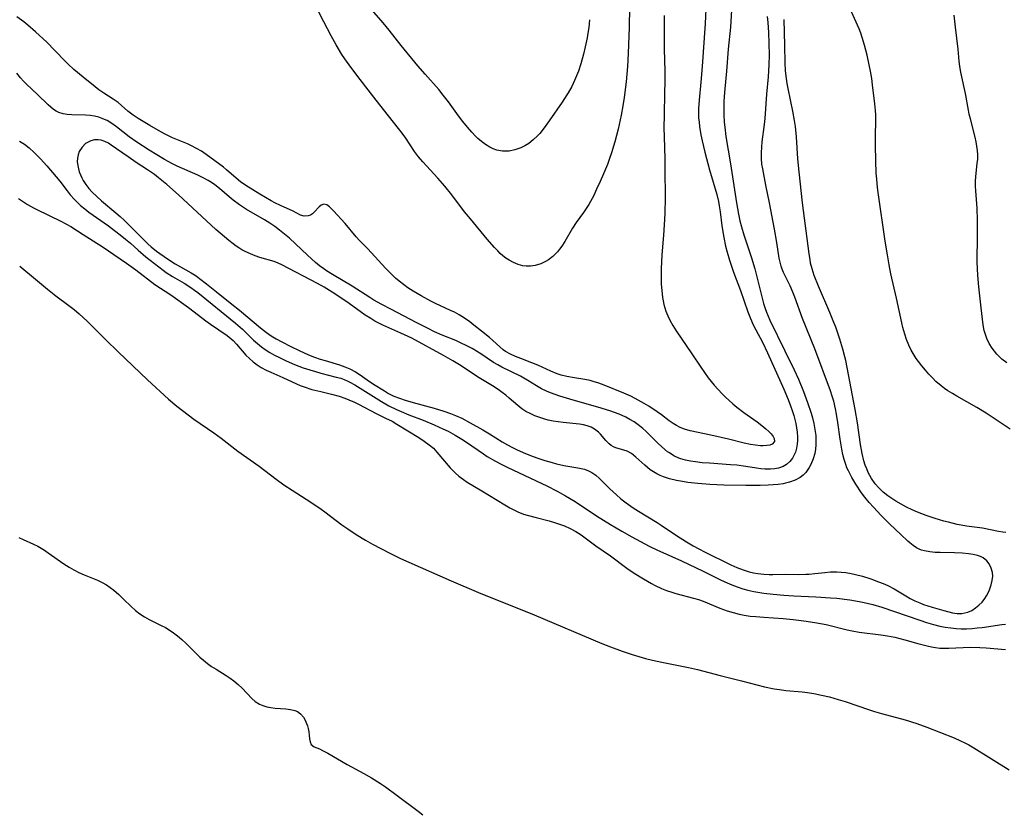
# Model space of a CAD drawing. Units: inches. Extents: x 2112582 to 2117909, y 229032 to 234521.
# Drawn here: x 2116195 to 2116329, y 229359 to 229467 of the extents above; entities that cross this region are included whole.
import ezdxf

# ---------------------------------------------------------------- set-up
doc = ezdxf.new("R2010")
doc.units = ezdxf.units.IN
doc.header["$MEASUREMENT"] = 0
doc.layers.add('c_10_T13S_R20E', color=229, linetype='Continuous')

msp = doc.modelspace()

# ---------------------------------------------------------------- linework, layer by layer
at = {"layer": 'c_10_T13S_R20E', "elevation": 816}
msp.add_lwpolyline([(2116194.6, 229396.4), (2116195.16, 229396.13), (2116196.59, 229395.47), (2116197.17, 229395.18), (2116197.63, 229394.93), (2116198.08, 229394.66), (2116198.61, 229394.31), (2116200.73, 229392.8), (2116201.47, 229392.33), (2116202.12, 229391.95), (2116202.77, 229391.61), (2116203.51, 229391.27), (2116205.32, 229390.55), (2116205.98, 229390.24), (2116206.55, 229389.9), (2116207.06, 229389.54), (2116207.55, 229389.16), (2116208.24, 229388.58), (2116208.9, 229387.97), (2116209.92, 229386.96), (2116210.54, 229386.39), (2116211.12, 229385.94), (2116211.74, 229385.54), (2116212.4, 229385.19), (2116214.05, 229384.37), (2116214.62, 229384.07), (2116215.14, 229383.75), (2116215.72, 229383.36), (2116216.28, 229382.93), (2116216.88, 229382.43), (2116217.45, 229381.9), (2116218.95, 229380.38), (2116219.31, 229380.04), (2116219.82, 229379.59), (2116220.37, 229379.16), (2116220.93, 229378.76), (2116221.54, 229378.37), (2116222.91, 229377.52), (2116223.45, 229377.16), (2116223.98, 229376.77), (2116224.55, 229376.3), (2116225.1, 229375.78), (2116226.44, 229374.37), (2116226.9, 229373.98), (2116227.49, 229373.6), (2116227.95, 229373.39), (2116228.47, 229373.24), (2116229.04, 229373.13), (2116229.62, 229373.06), (2116231.09, 229372.94), (2116231.72, 229372.86), (2116232.29, 229372.73), (2116232.68, 229372.57), (2116233.1, 229372.25), (2116233.48, 229371.81), (2116233.72, 229371.39), (2116233.92, 229370.94), (2116234.04, 229370.61), (2116234.13, 229370.26), (2116234.23, 229369.8), (2116234.28, 229369.35), (2116234.32, 229368.86), (2116234.38, 229368.43), (2116234.54, 229368.08), (2116234.95, 229367.76), (2116235.69, 229367.47), (2116236.1, 229367.28), (2116236.8, 229366.91), (2116239.48, 229365.34), (2116241.75, 229364.1), (2116242.77, 229363.53), (2116244.02, 229362.76), (2116244.68, 229362.3), (2116246.31, 229361.11), (2116249.17, 229358.95), (2116249.8, 229358.47)], dxfattribs=at)
at = {"layer": 'c_10_T13S_R20E'}
for points in [[(2116288.5, 229468.61, 810), (2116288.39, 229466.69, 810), (2116287.97, 229460.78, 810), (2116287.8, 229458.63, 810), (2116287.58, 229456.19, 810), (2116287.5, 229455.06, 810), (2116287.49, 229454.16, 810), (2116287.5, 229453.75, 810), (2116287.55, 229453.17, 810), (2116287.62, 229452.58, 810), (2116287.81, 229451.46, 810), (2116287.98, 229450.64, 810), (2116288.34, 229449.09, 810), (2116288.99, 229446.64, 810), (2116289.97, 229443.28, 810), (2116290.2, 229442.32, 810), (2116290.31, 229441.75, 810), (2116290.43, 229440.93, 810), (2116290.68, 229438.99, 810), (2116290.93, 229437.4, 810), (2116291.17, 229436.22, 810), (2116291.38, 229435.42, 810), (2116291.7, 229434.32, 810), (2116292.27, 229432.68, 810), (2116293.22, 229430.17, 810), (2116294.22, 229427.26, 810), (2116294.58, 229426.34, 810), (2116294.96, 229425.48, 810), (2116295.3, 229424.8, 810), (2116296.21, 229423.1, 810), (2116296.93, 229421.64, 810), (2116299.14, 229416.67, 810), (2116299.73, 229415.27, 810), (2116300.06, 229414.39, 810), (2116300.29, 229413.73, 810), (2116300.5, 229413.06, 810), (2116300.64, 229412.52, 810), (2116300.77, 229411.98, 810), (2116300.89, 229411.37, 810), (2116300.97, 229410.77, 810), (2116301.02, 229410.17, 810), (2116301.02, 229409.66, 810), (2116300.98, 229409.16, 810), (2116300.88, 229408.59, 810), (2116300.72, 229408.05, 810), (2116300.61, 229407.77, 810), (2116300.33, 229407.25, 810), (2116299.98, 229406.79, 810), (2116299.52, 229406.38, 810), (2116299.06, 229406.11, 810), (2116298.42, 229405.88, 810), (2116297.87, 229405.78, 810), (2116297.3, 229405.72, 810), (2116296.58, 229405.72, 810), (2116295.98, 229405.77, 810), (2116295.4, 229405.85, 810), (2116293.97, 229406.1, 810), (2116292.72, 229406.27, 810), (2116291.86, 229406.34, 810), (2116288.97, 229406.53, 810), (2116288, 229406.61, 810), (2116287.07, 229406.71, 810), (2116286.38, 229406.82, 810), (2116285.71, 229406.96, 810), (2116285.06, 229407.15, 810), (2116284.79, 229407.25, 810), (2116284.13, 229407.56, 810), (2116283.51, 229407.94, 810), (2116283.25, 229408.12, 810), (2116282.47, 229408.76, 810), (2116281.92, 229409.28, 810), (2116280.26, 229410.93, 810), (2116279.85, 229411.3, 810), (2116279.43, 229411.65, 810), (2116278.67, 229412.2, 810), (2116278.11, 229412.54, 810), (2116277.57, 229412.82, 810), (2116276.64, 229413.24, 810), (2116276.01, 229413.48, 810), (2116275.36, 229413.7, 810), (2116273.7, 229414.22, 810), (2116270.33, 229415.17, 810), (2116268.52, 229415.71, 810), (2116267.88, 229415.92, 810), (2116267.24, 229416.16, 810), (2116266.7, 229416.39, 810), (2116266.01, 229416.73, 810), (2116265.35, 229417.11, 810), (2116264.16, 229417.85, 810), (2116263.62, 229418.18, 810), (2116263.14, 229418.44, 810), (2116260.6, 229419.67, 810), (2116260.03, 229419.99, 810), (2116259.46, 229420.33, 810), (2116257.75, 229421.48, 810), (2116257.15, 229421.86, 810), (2116256.53, 229422.22, 810), (2116255.89, 229422.56, 810), (2116254.88, 229423.05, 810), (2116254.32, 229423.31, 810), (2116252.46, 229424.07, 810), (2116251.4, 229424.53, 810), (2116250.53, 229424.97, 810), (2116249, 229425.76, 810), (2116245.42, 229427.6, 810), (2116244.18, 229428.26, 810), (2116243.12, 229428.86, 810), (2116242.54, 229429.22, 810), (2116240.12, 229430.77, 810), (2116237.45, 229432.35, 810), (2116236.62, 229432.87, 810), (2116236.25, 229433.12, 810), (2116235.69, 229433.55, 810), (2116235.15, 229433.99, 810), (2116234.04, 229434.98, 810), (2116231.56, 229437.3, 810), (2116230.9, 229437.87, 810), (2116230.21, 229438.42, 810), (2116229.55, 229438.91, 810), (2116228.87, 229439.38, 810), (2116228.17, 229439.82, 810), (2116225.72, 229441.24, 810), (2116224.72, 229441.88, 810), (2116223.87, 229442.51, 810), (2116223.32, 229442.96, 810), (2116222.01, 229444.11, 810), (2116221.39, 229444.62, 810), (2116220.93, 229444.94, 810), (2116220.47, 229445.22, 810), (2116219.77, 229445.58, 810), (2116219.05, 229445.92, 810), (2116216.24, 229447.16, 810), (2116215.59, 229447.47, 810), (2116214.48, 229448.08, 810), (2116212.41, 229449.35, 810), (2116210.72, 229450.44, 810), (2116209.67, 229451.19, 810), (2116207.94, 229452.54, 810), (2116207.3, 229453, 810), (2116206.64, 229453.4, 810), (2116206.31, 229453.56, 810), (2116205.99, 229453.7, 810), (2116205.52, 229453.85, 810), (2116204.92, 229453.99, 810), (2116204.31, 229454.08, 810), (2116203.7, 229454.13, 810), (2116201.84, 229454.18, 810), (2116201.19, 229454.24, 810), (2116200.66, 229454.33, 810), (2116200.07, 229454.52, 810), (2116199.69, 229454.7, 810), (2116199.33, 229454.92, 810), (2116198.94, 229455.21, 810), (2116198.57, 229455.53, 810), (2116197.13, 229456.96, 810), (2116195.64, 229458.36, 810), (2116195.22, 229458.79, 810), (2116194.82, 229459.23, 810), (2116194.29, 229459.9, 810)], [(2116282.8, 229467.76, 812), (2116282.8, 229463.17, 812), (2116282.86, 229460.16, 812), (2116282.87, 229458.7, 812), (2116282.85, 229457.17, 812), (2116282.77, 229454.16, 812), (2116282.76, 229452.4, 812), (2116282.78, 229451.16, 812), (2116282.87, 229448.16, 812), (2116282.9, 229446.69, 812), (2116282.91, 229442.88, 812), (2116282.86, 229440.71, 812), (2116282.79, 229439.15, 812), (2116282.7, 229437.73, 812), (2116282.48, 229435.02, 812), (2116282.37, 229433.13, 812), (2116282.36, 229432.25, 812), (2116282.36, 229431.64, 812), (2116282.39, 229431.02, 812), (2116282.45, 229430.18, 812), (2116282.57, 229429.22, 812), (2116282.66, 229428.73, 812), (2116282.76, 229428.25, 812), (2116282.89, 229427.79, 812), (2116283.03, 229427.33, 812), (2116283.27, 229426.71, 812), (2116283.56, 229426.11, 812), (2116283.97, 229425.37, 812), (2116284.43, 229424.65, 812), (2116286.58, 229421.5, 812), (2116287.78, 229419.69, 812), (2116288.3, 229418.93, 812), (2116288.82, 229418.23, 812), (2116289.22, 229417.71, 812), (2116289.64, 229417.2, 812), (2116290.16, 229416.61, 812), (2116290.7, 229416.05, 812), (2116291.12, 229415.63, 812), (2116292.17, 229414.68, 812), (2116292.71, 229414.22, 812), (2116293.69, 229413.46, 812), (2116295.49, 229412.18, 812), (2116296.14, 229411.7, 812), (2116296.7, 229411.24, 812), (2116297.08, 229410.88, 812), (2116297.4, 229410.54, 812), (2116297.67, 229410.21, 812), (2116297.83, 229409.94, 812), (2116297.86, 229409.5, 812), (2116297.55, 229409.16, 812), (2116297.23, 229409.03, 812), (2116296.82, 229408.95, 812), (2116296.34, 229408.92, 812), (2116295.95, 229408.94, 812), (2116295.29, 229409, 812), (2116294.59, 229409.11, 812), (2116293.71, 229409.29, 812), (2116291.58, 229409.82, 812), (2116289.16, 229410.39, 812), (2116286.35, 229410.99, 812), (2116285.56, 229411.21, 812), (2116284.96, 229411.44, 812), (2116284.48, 229411.7, 812), (2116284.01, 229411.99, 812), (2116283.48, 229412.36, 812), (2116282.4, 229413.17, 812), (2116281.85, 229413.57, 812), (2116280.67, 229414.33, 812), (2116280.04, 229414.72, 812), (2116278.81, 229415.41, 812), (2116278.25, 229415.69, 812), (2116277.27, 229416.13, 812), (2116274.6, 229417.2, 812), (2116273.85, 229417.48, 812), (2116273.1, 229417.72, 812), (2116272.67, 229417.84, 812), (2116271.94, 229417.99, 812), (2116270.55, 229418.2, 812), (2116269.5, 229418.38, 812), (2116268.71, 229418.59, 812), (2116268.18, 229418.76, 812), (2116267.29, 229419.13, 812), (2116265.5, 229419.97, 812), (2116264.71, 229420.29, 812), (2116263.18, 229420.85, 812), (2116262.46, 229421.13, 812), (2116261.77, 229421.44, 812), (2116261.12, 229421.81, 812), (2116260.8, 229422.04, 812), (2116260.31, 229422.44, 812), (2116259.35, 229423.33, 812), (2116258.9, 229423.73, 812), (2116257.83, 229424.62, 812), (2116256.79, 229425.44, 812), (2116256.21, 229425.87, 812), (2116255.49, 229426.36, 812), (2116254.76, 229426.82, 812), (2116254.13, 229427.18, 812), (2116253.6, 229427.44, 812), (2116251.55, 229428.37, 812), (2116250.88, 229428.7, 812), (2116249.58, 229429.41, 812), (2116248.47, 229430.07, 812), (2116247.75, 229430.53, 812), (2116247.15, 229430.96, 812), (2116246.57, 229431.42, 812), (2116246.08, 229431.85, 812), (2116245.6, 229432.3, 812), (2116244.69, 229433.23, 812), (2116242.27, 229435.85, 812), (2116241.13, 229437.01, 812), (2116240.68, 229437.49, 812), (2116239.18, 229439.3, 812), (2116237.57, 229441.04, 812), (2116237.03, 229441.59, 812), (2116236.67, 229441.88, 812), (2116236.25, 229441.96, 812), (2116235.9, 229441.82, 812), (2116235.63, 229441.59, 812), (2116234.96, 229440.88, 812), (2116234.7, 229440.65, 812), (2116234.43, 229440.47, 812), (2116234.12, 229440.36, 812), (2116233.56, 229440.34, 812), (2116233.1, 229440.47, 812), (2116232.08, 229441, 812), (2116230.33, 229441.79, 812), (2116229.57, 229442.16, 812), (2116229.07, 229442.43, 812), (2116227.52, 229443.33, 812), (2116225.6, 229444.52, 812), (2116224.9, 229445.01, 812), (2116224.61, 229445.23, 812), (2116222.98, 229446.68, 812), (2116222.55, 229447.02, 812), (2116220.17, 229448.76, 812), (2116219.54, 229449.2, 812), (2116218.87, 229449.6, 812), (2116218.17, 229449.96, 812), (2116217.62, 229450.21, 812), (2116215.58, 229451.04, 812), (2116214.56, 229451.53, 812), (2116213.99, 229451.84, 812), (2116212.5, 229452.7, 812), (2116210.9, 229453.68, 812), (2116210.19, 229454.15, 812), (2116209.49, 229454.7, 812), (2116208.61, 229455.48, 812), (2116208.16, 229455.86, 812), (2116207.48, 229456.33, 812), (2116206.22, 229457.14, 812), (2116205.53, 229457.61, 812), (2116205.02, 229458, 812), (2116203.38, 229459.32, 812), (2116202.1, 229460.39, 812), (2116201.33, 229461.09, 812), (2116200.95, 229461.47, 812), (2116199.51, 229462.99, 812), (2116198.39, 229464.11, 812), (2116196.85, 229465.54, 812), (2116195.82, 229466.44, 812), (2116195.25, 229466.9, 812), (2116194.31, 229467.57, 812)], [(2116292.01, 229468.49, 808), (2116291.84, 229466.17, 808), (2116291.55, 229463.15, 808), (2116291.29, 229460.17, 808), (2116291.06, 229457.73, 808), (2116290.98, 229456.71, 808), (2116290.95, 229455.97, 808), (2116290.93, 229455.23, 808), (2116290.95, 229454.17, 808), (2116291, 229453.16, 808), (2116291.07, 229452.48, 808), (2116291.23, 229451.2, 808), (2116291.86, 229447.49, 808), (2116292.69, 229442.16, 808), (2116292.96, 229440.61, 808), (2116293.15, 229439.69, 808), (2116293.34, 229438.88, 808), (2116293.66, 229437.77, 808), (2116294.72, 229434.61, 808), (2116295.17, 229433.11, 808), (2116295.6, 229431.47, 808), (2116296.18, 229429.13, 808), (2116296.37, 229428.4, 808), (2116296.59, 229427.69, 808), (2116296.77, 229427.18, 808), (2116297.24, 229426.12, 808), (2116299.27, 229421.92, 808), (2116300.57, 229419.33, 808), (2116301.14, 229418.05, 808), (2116301.81, 229416.35, 808), (2116302.36, 229414.86, 808), (2116302.86, 229413.38, 808), (2116303.05, 229412.74, 808), (2116303.24, 229411.97, 808), (2116303.35, 229411.42, 808), (2116303.44, 229410.87, 808), (2116303.5, 229410.33, 808), (2116303.53, 229409.7, 808), (2116303.52, 229409.07, 808), (2116303.46, 229408.47, 808), (2116303.36, 229407.88, 808), (2116303.14, 229407.12, 808), (2116302.82, 229406.35, 808), (2116302.61, 229405.95, 808), (2116302.13, 229405.28, 808), (2116301.77, 229404.91, 808), (2116301.37, 229404.59, 808), (2116300.69, 229404.22, 808), (2116299.94, 229403.95, 808), (2116299.38, 229403.81, 808), (2116299.03, 229403.74, 808), (2116298.37, 229403.65, 808), (2116297.69, 229403.58, 808), (2116297, 229403.54, 808), (2116295.93, 229403.51, 808), (2116293.95, 229403.49, 808), (2116290.93, 229403.54, 808), (2116289.01, 229403.63, 808), (2116287.41, 229403.76, 808), (2116286.01, 229403.92, 808), (2116285.28, 229404.04, 808), (2116284.48, 229404.19, 808), (2116283.51, 229404.42, 808), (2116282.69, 229404.69, 808), (2116282.24, 229404.87, 808), (2116281.8, 229405.09, 808), (2116281.33, 229405.35, 808), (2116280.89, 229405.65, 808), (2116280.51, 229405.95, 808), (2116280.14, 229406.26, 808), (2116278.93, 229407.38, 808), (2116278.3, 229407.88, 808), (2116277.75, 229408.17, 808), (2116276.19, 229408.64, 808), (2116275.85, 229408.78, 808), (2116275.54, 229408.96, 808), (2116275.25, 229409.18, 808), (2116274.82, 229409.64, 808), (2116274.1, 229410.5, 808), (2116273.81, 229410.81, 808), (2116273.28, 229411.22, 808), (2116272.8, 229411.47, 808), (2116272.26, 229411.67, 808), (2116271.76, 229411.79, 808), (2116271.2, 229411.88, 808), (2116269, 229412.09, 808), (2116268.31, 229412.18, 808), (2116267.62, 229412.3, 808), (2116266.94, 229412.45, 808), (2116266.46, 229412.58, 808), (2116265.77, 229412.78, 808), (2116265.1, 229413.03, 808), (2116264.46, 229413.32, 808), (2116263.9, 229413.62, 808), (2116263.33, 229414, 808), (2116262.79, 229414.42, 808), (2116261.61, 229415.46, 808), (2116261.14, 229415.85, 808), (2116260.64, 229416.23, 808), (2116260.12, 229416.6, 808), (2116259.33, 229417.11, 808), (2116257.29, 229418.35, 808), (2116255.02, 229419.84, 808), (2116253.9, 229420.55, 808), (2116252.63, 229421.29, 808), (2116248.29, 229423.62, 808), (2116246.79, 229424.34, 808), (2116244.35, 229425.44, 808), (2116243.26, 229425.98, 808), (2116242.68, 229426.31, 808), (2116241.92, 229426.78, 808), (2116239.75, 229428.36, 808), (2116238.46, 229429.25, 808), (2116237.39, 229429.95, 808), (2116236.3, 229430.6, 808), (2116235.39, 229431.1, 808), (2116230.54, 229433.68, 808), (2116230.03, 229433.92, 808), (2116229.47, 229434.12, 808), (2116227.5, 229434.68, 808), (2116226.88, 229434.91, 808), (2116226.26, 229435.17, 808), (2116225.52, 229435.51, 808), (2116225.08, 229435.74, 808), (2116224.65, 229435.99, 808), (2116224.28, 229436.23, 808), (2116223.87, 229436.52, 808), (2116223.27, 229437, 808), (2116221.49, 229438.51, 808), (2116216.42, 229443.24, 808), (2116214.8, 229444.65, 808), (2116213.69, 229445.55, 808), (2116213.11, 229446, 808), (2116212.19, 229446.65, 808), (2116210.61, 229447.68, 808), (2116209.52, 229448.42, 808), (2116207.2, 229450.05, 808), (2116206.83, 229450.29, 808), (2116206.32, 229450.55, 808), (2116205.84, 229450.71, 808), (2116205.42, 229450.77, 808), (2116204.92, 229450.75, 808), (2116204.43, 229450.63, 808), (2116203.98, 229450.42, 808), (2116203.71, 229450.24, 808), (2116203.22, 229449.76, 808), (2116202.85, 229449.17, 808), (2116202.67, 229448.72, 808), (2116202.58, 229448.24, 808), (2116202.57, 229447.75, 808), (2116202.63, 229447.24, 808), (2116202.72, 229446.81, 808), (2116202.84, 229446.38, 808), (2116202.99, 229445.97, 808), (2116203.17, 229445.58, 808), (2116203.38, 229445.19, 808), (2116203.74, 229444.65, 808), (2116204.16, 229444.13, 808), (2116204.62, 229443.62, 808), (2116205.22, 229443.02, 808), (2116205.86, 229442.44, 808), (2116207.85, 229440.78, 808), (2116208.45, 229440.26, 808), (2116209.04, 229439.72, 808), (2116209.73, 229439.06, 808), (2116210.32, 229438.46, 808), (2116211.83, 229436.89, 808), (2116212.2, 229436.53, 808), (2116212.67, 229436.11, 808), (2116213.39, 229435.54, 808), (2116214.9, 229434.47, 808), (2116215.93, 229433.82, 808), (2116218.15, 229432.58, 808), (2116218.8, 229432.16, 808), (2116219.29, 229431.82, 808), (2116220.23, 229431.09, 808), (2116221.59, 229429.96, 808), (2116223.7, 229428.31, 808), (2116224.75, 229427.47, 808), (2116227.61, 229425.04, 808), (2116228.44, 229424.41, 808), (2116229.08, 229423.97, 808), (2116229.74, 229423.56, 808), (2116230.51, 229423.12, 808), (2116231.76, 229422.49, 808), (2116232.91, 229421.94, 808), (2116234.19, 229421.38, 808), (2116234.98, 229421.06, 808), (2116235.78, 229420.78, 808), (2116236.44, 229420.57, 808), (2116238.4, 229420, 808), (2116239.13, 229419.74, 808), (2116239.81, 229419.45, 808), (2116240.59, 229419.03, 808), (2116241.22, 229418.62, 808), (2116242.21, 229417.93, 808), (2116243.08, 229417.35, 808), (2116244.56, 229416.42, 808), (2116245.12, 229416.09, 808), (2116245.85, 229415.72, 808), (2116246.61, 229415.42, 808), (2116247.4, 229415.15, 808), (2116248.48, 229414.85, 808), (2116251.37, 229414.06, 808), (2116252.69, 229413.65, 808), (2116253.59, 229413.33, 808), (2116254.26, 229413.06, 808), (2116255.12, 229412.68, 808), (2116256.28, 229412.08, 808), (2116258.02, 229411.1, 808), (2116258.92, 229410.57, 808), (2116260.66, 229409.48, 808), (2116261.38, 229409.06, 808), (2116261.98, 229408.73, 808), (2116262.59, 229408.43, 808), (2116263.53, 229408.01, 808), (2116264.75, 229407.52, 808), (2116265.65, 229407.19, 808), (2116266.48, 229406.92, 808), (2116267.48, 229406.63, 808), (2116268.09, 229406.47, 808), (2116269.07, 229406.25, 808), (2116271, 229405.93, 808), (2116271.9, 229405.72, 808), (2116272.46, 229405.51, 808), (2116272.9, 229405.27, 808), (2116273.43, 229404.9, 808), (2116273.94, 229404.47, 808), (2116275.38, 229403.02, 808), (2116276.25, 229402.21, 808), (2116276.87, 229401.68, 808), (2116277.6, 229401.11, 808), (2116278.54, 229400.46, 808), (2116279.29, 229399.98, 808), (2116281.84, 229398.43, 808), (2116282.39, 229398.07, 808), (2116284.47, 229396.65, 808), (2116285.85, 229395.78, 808), (2116286.73, 229395.26, 808), (2116287.51, 229394.82, 808), (2116288.39, 229394.37, 808), (2116291.91, 229392.66, 808), (2116292.74, 229392.29, 808), (2116293.58, 229391.96, 808), (2116294.41, 229391.7, 808), (2116294.98, 229391.57, 808), (2116295.61, 229391.46, 808), (2116296.42, 229391.36, 808), (2116297.12, 229391.33, 808), (2116297.62, 229391.32, 808), (2116299.4, 229391.35, 808), (2116301.09, 229391.34, 808), (2116302.16, 229391.36, 808), (2116302.61, 229391.39, 808), (2116303.4, 229391.46, 808), (2116304.75, 229391.61, 808), (2116305.5, 229391.67, 808), (2116306.38, 229391.67, 808), (2116306.99, 229391.64, 808), (2116307.6, 229391.58, 808), (2116308.36, 229391.46, 808), (2116308.96, 229391.34, 808), (2116309.89, 229391.09, 808), (2116311.02, 229390.72, 808), (2116312.1, 229390.34, 808), (2116312.73, 229390.09, 808), (2116313.35, 229389.81, 808), (2116314.23, 229389.36, 808), (2116315.8, 229388.41, 808), (2116316.42, 229388.06, 808), (2116317.05, 229387.74, 808), (2116317.72, 229387.45, 808), (2116318.24, 229387.24, 808), (2116319.43, 229386.85, 808), (2116321.01, 229386.38, 808), (2116322.21, 229386.08, 808), (2116322.83, 229385.98, 808), (2116323.48, 229385.98, 808), (2116324.3, 229386.17, 808), (2116324.83, 229386.42, 808), (2116325.33, 229386.75, 808), (2116325.79, 229387.13, 808), (2116326.23, 229387.56, 808), (2116326.62, 229388.04, 808), (2116326.85, 229388.4, 808), (2116327.08, 229388.81, 808), (2116327.27, 229389.23, 808), (2116327.5, 229389.91, 808), (2116327.64, 229390.5, 808), (2116327.7, 229391.08, 808), (2116327.66, 229391.62, 808), (2116327.5, 229392.21, 808), (2116327.22, 229392.77, 808), (2116326.89, 229393.19, 808), (2116326.37, 229393.6, 808), (2116326.04, 229393.77, 808), (2116325.62, 229393.93, 808), (2116325.03, 229394.07, 808), (2116324.4, 229394.17, 808), (2116323.51, 229394.24, 808), (2116322.45, 229394.28, 808), (2116320.51, 229394.32, 808), (2116319.83, 229394.35, 808), (2116319.08, 229394.41, 808), (2116318.37, 229394.55, 808), (2116317.97, 229394.67, 808), (2116317.63, 229394.8, 808), (2116317.27, 229394.99, 808), (2116316.81, 229395.3, 808), (2116316.37, 229395.65, 808), (2116316.09, 229395.9, 808), (2116315.14, 229396.81, 808), (2116313.63, 229398.21, 808), (2116313.04, 229398.79, 808), (2116312.45, 229399.38, 808), (2116311.39, 229400.52, 808), (2116310.8, 229401.19, 808), (2116310.23, 229401.88, 808), (2116309.78, 229402.5, 808), (2116309, 229403.68, 808), (2116308.44, 229404.6, 808), (2116307.97, 229405.48, 808), (2116307.77, 229405.91, 808), (2116307.6, 229406.36, 808), (2116307.38, 229407.03, 808), (2116307.2, 229407.72, 808), (2116307.05, 229408.46, 808), (2116306.83, 229409.84, 808), (2116306.53, 229412.1, 808), (2116306.35, 229413.23, 808), (2116306.2, 229414, 808), (2116305.96, 229415.02, 808), (2116305.77, 229415.7, 808), (2116305.52, 229416.46, 808), (2116303.36, 229422.2, 808), (2116301.71, 229426.31, 808), (2116300.63, 229429.27, 808), (2116300.38, 229429.91, 808), (2116300, 229430.78, 808), (2116299.08, 229432.63, 808), (2116298.91, 229433.06, 808), (2116298.76, 229433.5, 808), (2116298.62, 229434.03, 808), (2116298.51, 229434.57, 808), (2116298.2, 229436.72, 808), (2116297.89, 229438.54, 808), (2116297.17, 229442.15, 808), (2116296.7, 229444.58, 808), (2116296.25, 229446.79, 808), (2116296.15, 229447.43, 808), (2116296.08, 229448.21, 808), (2116296.07, 229449.05, 808), (2116296.12, 229449.77, 808), (2116296.19, 229450.48, 808), (2116296.5, 229452.88, 808), (2116296.59, 229453.7, 808), (2116296.81, 229457.01, 808), (2116297.04, 229459.4, 808), (2116297.1, 229460.19, 808), (2116297.15, 229461.06, 808), (2116297.18, 229462.36, 808), (2116297.16, 229463.96, 808), (2116297.1, 229465.42, 808), (2116297, 229466.8, 808), (2116296.92, 229467.65, 808)], [(2116278.04, 229468.85, 814), (2116277.99, 229466.16, 814), (2116277.85, 229462.55, 814), (2116277.76, 229460.77, 814), (2116277.58, 229458.71, 814), (2116277.3, 229456.53, 814), (2116277.13, 229455.41, 814), (2116276.91, 229454.15, 814), (2116276.64, 229452.88, 814), (2116276.49, 229452.2, 814), (2116276.05, 229450.48, 814), (2116275.6, 229448.99, 814), (2116275.32, 229448.19, 814), (2116275.02, 229447.39, 814), (2116274.49, 229446.11, 814), (2116274.03, 229445.05, 814), (2116273.56, 229444, 814), (2116273.16, 229443.15, 814), (2116272.73, 229442.32, 814), (2116272.48, 229441.91, 814), (2116271.76, 229440.84, 814), (2116270.77, 229439.44, 814), (2116270.28, 229438.68, 814), (2116269.19, 229436.84, 814), (2116268.78, 229436.2, 814), (2116268.5, 229435.82, 814), (2116268.19, 229435.45, 814), (2116267.59, 229434.83, 814), (2116266.98, 229434.36, 814), (2116266.57, 229434.11, 814), (2116265.95, 229433.82, 814), (2116265.15, 229433.57, 814), (2116264.53, 229433.48, 814), (2116263.91, 229433.48, 814), (2116263.45, 229433.54, 814), (2116262.83, 229433.7, 814), (2116262.19, 229433.97, 814), (2116261.58, 229434.32, 814), (2116261.16, 229434.6, 814), (2116260.75, 229434.92, 814), (2116260.39, 229435.24, 814), (2116260.03, 229435.59, 814), (2116259.6, 229436.04, 814), (2116258.61, 229437.16, 814), (2116256.3, 229439.94, 814), (2116255.51, 229440.93, 814), (2116253.77, 229443.25, 814), (2116252.81, 229444.44, 814), (2116251.84, 229445.54, 814), (2116249.8, 229447.75, 814), (2116249.23, 229448.43, 814), (2116248.68, 229449.18, 814), (2116247.46, 229451, 814), (2116246.99, 229451.66, 814), (2116246.49, 229452.32, 814), (2116244.42, 229454.91, 814), (2116243.09, 229456.61, 814), (2116241.24, 229459, 814), (2116239.96, 229460.69, 814), (2116239.15, 229461.83, 814), (2116238.75, 229462.44, 814), (2116237.95, 229463.75, 814), (2116237.26, 229465, 814), (2116236.28, 229466.92, 814), (2116235.54, 229468.3, 814)], [(2116272.57, 229467.19, 816), (2116272.47, 229466.14, 816), (2116272.37, 229465.34, 816), (2116272.27, 229464.71, 816), (2116272.01, 229463.47, 816), (2116271.77, 229462.48, 816), (2116271.39, 229461.15, 816), (2116271.07, 229460.17, 816), (2116270.82, 229459.52, 816), (2116270.54, 229458.87, 816), (2116270.16, 229458.07, 816), (2116269.68, 229457.21, 816), (2116269.5, 229456.92, 816), (2116268.84, 229455.9, 816), (2116267.08, 229453.34, 816), (2116266.39, 229452.4, 816), (2116265.77, 229451.64, 816), (2116265.42, 229451.27, 816), (2116264.88, 229450.74, 816), (2116264.29, 229450.28, 816), (2116263.75, 229449.93, 816), (2116263.18, 229449.65, 816), (2116262.39, 229449.38, 816), (2116261.59, 229449.23, 816), (2116260.68, 229449.22, 816), (2116259.91, 229449.37, 816), (2116259.43, 229449.55, 816), (2116258.95, 229449.77, 816), (2116258.36, 229450.12, 816), (2116257.8, 229450.52, 816), (2116257.34, 229450.93, 816), (2116257.05, 229451.21, 816), (2116256.48, 229451.83, 816), (2116255.92, 229452.48, 816), (2116255.29, 229453.26, 816), (2116254.69, 229454.06, 816), (2116253.3, 229455.96, 816), (2116252.6, 229456.87, 816), (2116251.97, 229457.64, 816), (2116250.1, 229459.75, 816), (2116249.14, 229460.87, 816), (2116246.86, 229463.64, 816), (2116245.2, 229465.75, 816), (2116244.36, 229466.75, 816), (2116242.82, 229468.52, 816)], [(2116330.07, 229411.21, 812), (2116328.17, 229412.49, 812), (2116326.78, 229413.4, 812), (2116325.5, 229414.17, 812), (2116322.79, 229415.71, 812), (2116322.18, 229416.07, 812), (2116321.58, 229416.44, 812), (2116321.1, 229416.78, 812), (2116320.63, 229417.14, 812), (2116319.94, 229417.73, 812), (2116319.45, 229418.22, 812), (2116318.96, 229418.73, 812), (2116318.49, 229419.26, 812), (2116318.01, 229419.84, 812), (2116317.54, 229420.44, 812), (2116317.23, 229420.88, 812), (2116316.94, 229421.33, 812), (2116316.57, 229422, 812), (2116316.23, 229422.7, 812), (2116315.92, 229423.48, 812), (2116315.67, 229424.2, 812), (2116315.42, 229425.11, 812), (2116315.27, 229425.73, 812), (2116314.55, 229429.13, 812), (2116313.79, 229432.44, 812), (2116313.54, 229433.67, 812), (2116313.29, 229435.04, 812), (2116313, 229436.89, 812), (2116312.04, 229443.58, 812), (2116311.96, 229444.25, 812), (2116311.84, 229445.39, 812), (2116311.78, 229446.22, 812), (2116311.7, 229447.88, 812), (2116311.65, 229450.04, 812), (2116311.65, 229451.14, 812), (2116311.71, 229453.54, 812), (2116311.7, 229454.16, 812), (2116311.67, 229454.76, 812), (2116311.58, 229455.7, 812), (2116311.26, 229458.29, 812), (2116311.15, 229459.14, 812), (2116310.99, 229460.14, 812), (2116310.82, 229461.02, 812), (2116310.52, 229462.33, 812), (2116310.15, 229463.73, 812), (2116309.85, 229464.75, 812), (2116309.65, 229465.34, 812), (2116309.44, 229465.93, 812), (2116309.23, 229466.42, 812), (2116308.19, 229468.67, 812)], [(2116329.61, 229420.27, 814), (2116328.95, 229420.78, 814), (2116328.6, 229421.11, 814), (2116328.27, 229421.45, 814), (2116327.94, 229421.85, 814), (2116327.63, 229422.27, 814), (2116327.23, 229422.92, 814), (2116326.89, 229423.61, 814), (2116326.64, 229424.28, 814), (2116326.53, 229424.68, 814), (2116326.38, 229425.45, 814), (2116326.28, 229426.24, 814), (2116326.12, 229427.8, 814), (2116325.79, 229430.65, 814), (2116325.65, 229432.24, 814), (2116325.6, 229433.14, 814), (2116325.58, 229434.1, 814), (2116325.63, 229437.7, 814), (2116325.62, 229439.76, 814), (2116325.55, 229441.44, 814), (2116325.37, 229443.77, 814), (2116325.33, 229444.43, 814), (2116325.33, 229445.08, 814), (2116325.37, 229445.73, 814), (2116325.59, 229447.54, 814), (2116325.64, 229448.13, 814), (2116325.65, 229448.69, 814), (2116325.61, 229449.29, 814), (2116325.54, 229449.89, 814), (2116325.43, 229450.49, 814), (2116325.29, 229451.13, 814), (2116324.64, 229453.64, 814), (2116324.49, 229454.25, 814), (2116324.38, 229454.82, 814), (2116323.97, 229457.09, 814), (2116323.37, 229459.77, 814), (2116323.28, 229460.26, 814), (2116323.19, 229460.83, 814), (2116323.11, 229461.53, 814), (2116322.96, 229463.16, 814), (2116322.6, 229466.15, 814), (2116322.44, 229467.8, 814)], [(2116329.49, 229397.08, 810), (2116329.09, 229397.12, 810), (2116328.47, 229397.22, 810), (2116326.29, 229397.64, 810), (2116324.12, 229397.95, 810), (2116323.39, 229398.07, 810), (2116322.84, 229398.18, 810), (2116321.67, 229398.46, 810), (2116321.01, 229398.64, 810), (2116319.85, 229398.98, 810), (2116318.62, 229399.39, 810), (2116317.4, 229399.86, 810), (2116316.68, 229400.18, 810), (2116315.93, 229400.54, 810), (2116315.2, 229400.93, 810), (2116314.45, 229401.36, 810), (2116313.91, 229401.71, 810), (2116313.38, 229402.08, 810), (2116312.72, 229402.6, 810), (2116312.11, 229403.17, 810), (2116311.64, 229403.71, 810), (2116311.12, 229404.47, 810), (2116310.68, 229405.29, 810), (2116310.47, 229405.77, 810), (2116310.28, 229406.26, 810), (2116310.08, 229406.89, 810), (2116309.84, 229407.85, 810), (2116309.61, 229409.11, 810), (2116309.21, 229412.06, 810), (2116308.91, 229413.87, 810), (2116307.82, 229419.63, 810), (2116307.62, 229420.59, 810), (2116307.5, 229421.11, 810), (2116307.23, 229422.14, 810), (2116306.82, 229423.5, 810), (2116306.24, 229425.14, 810), (2116305.98, 229425.8, 810), (2116305.43, 229427.13, 810), (2116303.86, 229430.76, 810), (2116303.29, 229432.21, 810), (2116303, 229433.11, 810), (2116302.81, 229433.89, 810), (2116302.72, 229434.41, 810), (2116302.6, 229435.16, 810), (2116301.71, 229442.17, 810), (2116301.22, 229446.4, 810), (2116301.05, 229448.17, 810), (2116300.88, 229451.16, 810), (2116300.72, 229452.59, 810), (2116300.6, 229453.41, 810), (2116300.38, 229454.66, 810), (2116299.72, 229457.76, 810), (2116299.59, 229458.45, 810), (2116299.49, 229459.15, 810), (2116299.38, 229460.2, 810), (2116299.33, 229461.3, 810), (2116299.29, 229463.65, 810), (2116299.2, 229467.24, 810)], [(2116194.65, 229450.59, 810), (2116195.34, 229450.15, 810), (2116195.99, 229449.65, 810), (2116196.68, 229449.05, 810), (2116197.56, 229448.15, 810), (2116198.43, 229447.2, 810), (2116199.7, 229445.7, 810), (2116200.18, 229445.1, 810), (2116201.17, 229443.78, 810), (2116201.59, 229443.25, 810), (2116202.18, 229442.59, 810), (2116202.59, 229442.18, 810), (2116203.02, 229441.79, 810), (2116203.62, 229441.31, 810), (2116204.17, 229440.89, 810), (2116206.84, 229439, 810), (2116208.68, 229437.59, 810), (2116209.17, 229437.2, 810), (2116209.84, 229436.61, 810), (2116210.89, 229435.67, 810), (2116211.93, 229434.78, 810), (2116214.3, 229432.93, 810), (2116214.74, 229432.62, 810), (2116215.59, 229432.06, 810), (2116217.16, 229431.15, 810), (2116218.11, 229430.56, 810), (2116218.61, 229430.22, 810), (2116219.06, 229429.88, 810), (2116224.2, 229425.7, 810), (2116225.13, 229424.88, 810), (2116226.67, 229423.39, 810), (2116227.21, 229422.91, 810), (2116227.77, 229422.45, 810), (2116228.27, 229422.09, 810), (2116228.89, 229421.69, 810), (2116229.54, 229421.33, 810), (2116230.21, 229420.98, 810), (2116231.1, 229420.56, 810), (2116232.25, 229420.06, 810), (2116233.45, 229419.6, 810), (2116234.35, 229419.3, 810), (2116235.11, 229419.07, 810), (2116235.86, 229418.87, 810), (2116237.97, 229418.33, 810), (2116238.58, 229418.15, 810), (2116239.07, 229417.97, 810), (2116239.45, 229417.81, 810), (2116239.82, 229417.62, 810), (2116240.51, 229417.24, 810), (2116244.14, 229414.96, 810), (2116245.15, 229414.39, 810), (2116246.21, 229413.88, 810), (2116246.84, 229413.61, 810), (2116247.9, 229413.17, 810), (2116249.83, 229412.41, 810), (2116251.36, 229411.78, 810), (2116252.55, 229411.25, 810), (2116253.26, 229410.91, 810), (2116254.23, 229410.39, 810), (2116255.14, 229409.84, 810), (2116255.75, 229409.44, 810), (2116258.07, 229407.83, 810), (2116258.61, 229407.48, 810), (2116259.74, 229406.83, 810), (2116260.51, 229406.43, 810), (2116261.43, 229405.97, 810), (2116266.76, 229403.44, 810), (2116268.15, 229402.73, 810), (2116269.31, 229402.09, 810), (2116270.61, 229401.3, 810), (2116273.56, 229399.35, 810), (2116275.47, 229398.14, 810), (2116276.98, 229397.25, 810), (2116278.39, 229396.46, 810), (2116280.72, 229395.21, 810), (2116281.77, 229394.68, 810), (2116285.14, 229393.19, 810), (2116288.12, 229391.77, 810), (2116290.41, 229390.64, 810), (2116291.1, 229390.32, 810), (2116292.03, 229389.91, 810), (2116292.77, 229389.63, 810), (2116293.53, 229389.38, 810), (2116294.23, 229389.18, 810), (2116295.05, 229389, 810), (2116296.43, 229388.78, 810), (2116297.67, 229388.63, 810), (2116299.15, 229388.5, 810), (2116300.49, 229388.42, 810), (2116303.53, 229388.29, 810), (2116305.52, 229388.15, 810), (2116306.4, 229388.07, 810), (2116308.16, 229387.85, 810), (2116309.43, 229387.64, 810), (2116310.14, 229387.51, 810), (2116311.31, 229387.24, 810), (2116312.55, 229386.87, 810), (2116317.75, 229385.09, 810), (2116318.66, 229384.78, 810), (2116319.58, 229384.51, 810), (2116320.48, 229384.28, 810), (2116321.19, 229384.14, 810), (2116321.98, 229384.01, 810), (2116322.69, 229383.94, 810), (2116323.4, 229383.9, 810), (2116324.12, 229383.9, 810), (2116324.89, 229383.94, 810), (2116325.59, 229384.01, 810), (2116326.27, 229384.09, 810), (2116328.92, 229384.5, 810), (2116329.46, 229384.54, 810)], [(2116194.53, 229442.73, 812), (2116194.94, 229442.45, 812), (2116195.76, 229441.94, 812), (2116196.6, 229441.47, 812), (2116197.03, 229441.24, 812), (2116200.31, 229439.63, 812), (2116201.67, 229438.89, 812), (2116202.62, 229438.32, 812), (2116203.38, 229437.83, 812), (2116206.12, 229436.07, 812), (2116207.57, 229435.09, 812), (2116209.28, 229433.9, 812), (2116210.58, 229432.97, 812), (2116213.18, 229431, 812), (2116215.35, 229429.55, 812), (2116217.78, 229427.82, 812), (2116218.53, 229427.26, 812), (2116220.15, 229426, 812), (2116220.79, 229425.54, 812), (2116223.05, 229424.01, 812), (2116223.62, 229423.56, 812), (2116223.86, 229423.33, 812), (2116224.34, 229422.84, 812), (2116225.62, 229421.34, 812), (2116226.1, 229420.85, 812), (2116226.61, 229420.39, 812), (2116227.15, 229419.99, 812), (2116227.71, 229419.63, 812), (2116228.4, 229419.27, 812), (2116229.02, 229418.98, 812), (2116230.65, 229418.27, 812), (2116232.53, 229417.4, 812), (2116233.05, 229417.18, 812), (2116233.57, 229416.99, 812), (2116234.65, 229416.64, 812), (2116235.84, 229416.34, 812), (2116237.32, 229415.98, 812), (2116238.38, 229415.7, 812), (2116239.15, 229415.44, 812), (2116239.7, 229415.22, 812), (2116240.47, 229414.87, 812), (2116241.02, 229414.6, 812), (2116243.42, 229413.36, 812), (2116244.72, 229412.72, 812), (2116245.61, 229412.27, 812), (2116246.25, 229411.9, 812), (2116249.24, 229410.05, 812), (2116249.98, 229409.58, 812), (2116250.67, 229409.07, 812), (2116251.24, 229408.58, 812), (2116251.73, 229408.07, 812), (2116253.54, 229405.93, 812), (2116253.86, 229405.58, 812), (2116254.28, 229405.17, 812), (2116254.72, 229404.78, 812), (2116255.34, 229404.3, 812), (2116255.88, 229403.94, 812), (2116257.87, 229402.77, 812), (2116260.99, 229400.83, 812), (2116261.69, 229400.43, 812), (2116262.24, 229400.15, 812), (2116262.8, 229399.89, 812), (2116263.58, 229399.59, 812), (2116264.08, 229399.43, 812), (2116265.28, 229399.1, 812), (2116267.08, 229398.65, 812), (2116267.81, 229398.44, 812), (2116268.49, 229398.22, 812), (2116269.15, 229397.97, 812), (2116269.96, 229397.6, 812), (2116270.72, 229397.19, 812), (2116271.45, 229396.74, 812), (2116271.82, 229396.48, 812), (2116273.45, 229395.25, 812), (2116275.43, 229393.87, 812), (2116277.7, 229392.21, 812), (2116278.7, 229391.52, 812), (2116279.94, 229390.74, 812), (2116281.06, 229390.08, 812), (2116281.56, 229389.82, 812), (2116282.4, 229389.43, 812), (2116283.12, 229389.15, 812), (2116283.84, 229388.9, 812), (2116284.4, 229388.73, 812), (2116286.79, 229388.11, 812), (2116287.48, 229387.9, 812), (2116288.14, 229387.67, 812), (2116290.41, 229386.74, 812), (2116291.39, 229386.37, 812), (2116292.21, 229386.12, 812), (2116293.05, 229385.91, 812), (2116293.73, 229385.77, 812), (2116294.52, 229385.65, 812), (2116295.33, 229385.56, 812), (2116296.42, 229385.48, 812), (2116299.03, 229385.32, 812), (2116300.43, 229385.19, 812), (2116301.87, 229385.01, 812), (2116303.38, 229384.78, 812), (2116304.93, 229384.48, 812), (2116307.79, 229383.78, 812), (2116308.5, 229383.62, 812), (2116309.46, 229383.46, 812), (2116312.39, 229383.07, 812), (2116313.29, 229382.93, 812), (2116314.31, 229382.74, 812), (2116315.7, 229382.41, 812), (2116317.47, 229381.89, 812), (2116318.72, 229381.56, 812), (2116319.32, 229381.43, 812), (2116319.89, 229381.34, 812), (2116320.46, 229381.27, 812), (2116321.07, 229381.24, 812), (2116321.69, 229381.24, 812), (2116324.6, 229381.37, 812), (2116325.95, 229381.36, 812), (2116326.8, 229381.32, 812), (2116329.43, 229381.06, 812)], [(2116194.7, 229433.47, 814), (2116196.87, 229431.71, 814), (2116198.51, 229430.35, 814), (2116199.66, 229429.45, 814), (2116201.42, 229428.13, 814), (2116202.14, 229427.55, 814), (2116202.84, 229426.96, 814), (2116203.91, 229425.96, 814), (2116206.48, 229423.41, 814), (2116208.16, 229421.77, 814), (2116212.18, 229417.94, 814), (2116215.02, 229415.32, 814), (2116216.16, 229414.36, 814), (2116217.74, 229413.14, 814), (2116218.52, 229412.57, 814), (2116221.24, 229410.7, 814), (2116222.24, 229409.95, 814), (2116224.5, 229408.2, 814), (2116227.41, 229406.12, 814), (2116229.77, 229404.36, 814), (2116230.82, 229403.6, 814), (2116231.94, 229402.84, 814), (2116234.48, 229401.21, 814), (2116235.91, 229400.26, 814), (2116236.42, 229399.9, 814), (2116238.75, 229398.12, 814), (2116239.55, 229397.55, 814), (2116240.67, 229396.8, 814), (2116241.96, 229396.01, 814), (2116242.92, 229395.47, 814), (2116244.06, 229394.86, 814), (2116245.4, 229394.18, 814), (2116246.74, 229393.53, 814), (2116247.9, 229393, 814), (2116253.66, 229390.46, 814), (2116257.43, 229388.88, 814), (2116265.01, 229385.79, 814), (2116274.25, 229381.91, 814), (2116275.45, 229381.43, 814), (2116277.06, 229380.85, 814), (2116278.43, 229380.39, 814), (2116279.33, 229380.12, 814), (2116280.25, 229379.86, 814), (2116281.18, 229379.62, 814), (2116282.46, 229379.34, 814), (2116286.1, 229378.63, 814), (2116287.36, 229378.34, 814), (2116290.44, 229377.53, 814), (2116293.36, 229376.79, 814), (2116295.43, 229376.23, 814), (2116296.5, 229375.96, 814), (2116297.83, 229375.69, 814), (2116298.57, 229375.58, 814), (2116299.43, 229375.47, 814), (2116301.65, 229375.26, 814), (2116302.38, 229375.18, 814), (2116303.25, 229375.04, 814), (2116304.27, 229374.84, 814), (2116305.37, 229374.58, 814), (2116306.58, 229374.24, 814), (2116307.53, 229373.94, 814), (2116310.85, 229372.8, 814), (2116311.52, 229372.58, 814), (2116312.51, 229372.3, 814), (2116315.74, 229371.45, 814), (2116317.34, 229370.96, 814), (2116318.71, 229370.47, 814), (2116322.41, 229369, 814), (2116323.31, 229368.6, 814), (2116323.87, 229368.32, 814), (2116324.42, 229368.03, 814), (2116325.1, 229367.63, 814), (2116329.93, 229364.62, 814)]]:
    msp.add_polyline3d(points, dxfattribs=at)

doc.saveas('drawing.dxf')
